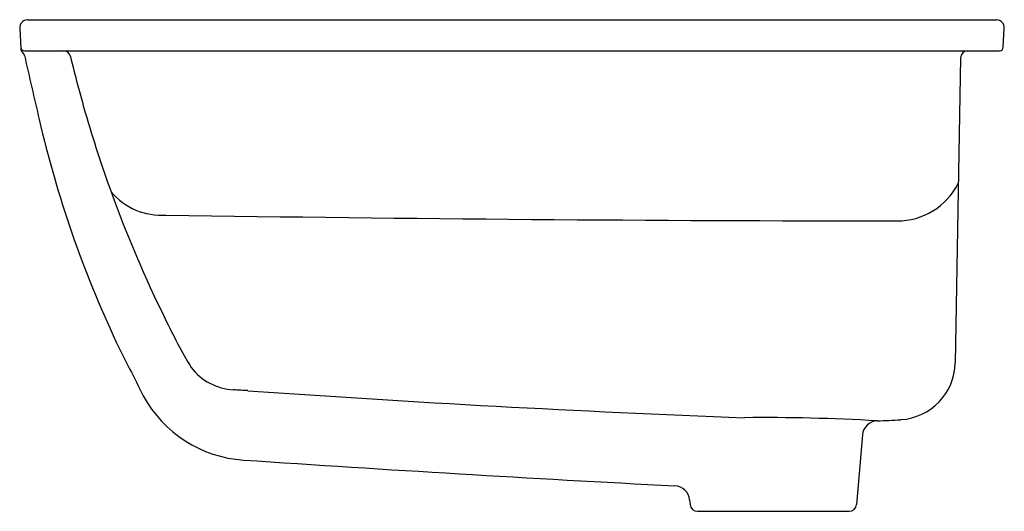
# Model space of a CAD drawing. Units: inches. Extents: x 3629.9 to 3645.9, y 288.4 to 296.4.
import ezdxf

# ---------------------------------------------------------------- set-up
doc = ezdxf.new("R2010")
doc.units = ezdxf.units.IN
doc.header["$LTSCALE"] = 0.64311
doc.header["$MEASUREMENT"] = 0
doc.layers.get('0').update_dxf_attribs({"color": 255, "linetype": 'CONTINUOUS'})
doc.layers.get('Defpoints').update_dxf_attribs({"linetype": 'CONTINUOUS'})
doc.styles.get("Standard").update_dxf_attribs({"font": 'txt', "width": 0.8})

msp = doc.modelspace()

# ---------------------------------------------------------------- linework, layer by layer
for p, q in [((3630.024, 296.388), (3645.811, 296.388)), ((3629.9, 296.256), (3629.917, 295.916)), ((3645.92, 295.945), (3645.936, 296.256)), ((3629.976, 295.888), (3645.86, 295.888)), ((3645.222, 295.77), (3645.135, 290.804)), ((3643.627, 289.634), (3643.527, 288.499)), ((3640.811, 288.576), (3640.818, 288.499)), ((3640.938, 288.389), (3643.408, 288.389))]:
    msp.add_line(p, q)
for centre, radius, start, end in [((3630.024, 296.263), 0.125, 90, 183), ((3645.811, 296.263), 0.125, 357, 90), ((3629.976, 295.948), 0.06, 183.3806, 270), ((3629.98, 295.921), 0.0629, 184.5215, 228.1285), ((3630.609, 295.768), 0.12, 13.4874, 89.7473), ((3645.342, 295.768), 0.12, 90, 179), ((3645.86, 295.948), 0.06, 270, 357), ((3629.853, 295.779), 0.128, 14.1132, 48.1285), ((3753.246, 323.676), 126.379, 192.73797, 193.22299), ((3650.598, 300.56), 20.435, 193.4832, 196.1415), ((3647.974, 298.886), 18.228, 193.0576, 205.1313), ((3650.602, 300.562), 20.44, 196.1413, 199.9501), ((3644.187, 294.241), 1.125, 269.9574, 332.6399), ((3650.602, 300.562), 20.44, 199.9501, 206.2389), ((3632.208, 294.287), 1.077, 220.4737, 273.8414), ((3644.793, 1108.729), 815.613, 269.120968, 269.957397), ((3642.191, 296.3), 11.012, 205.6979, 210.3813), ((3690.661, 320.451), 66.047, 206.34113, 207.19033), ((3644.194, 290.822), 0.942, 273.4264, 358.8906), ((3633.436, 291.306), 0.941, 217.7189, 266.7736), ((3633.673, 291.22), 2, 208.3244, 266.3636), ((3631.601, 258.033), 32.383, 86.4299, 86.8449), ((3651.284, 540.501), 250.771, 265.96032, 267.81037), ((3642.013, 257.473), 32.442, 86.7284, 90.5485), ((3643.875, 289.612), 0.25, 92.5216, 175.0825), ((3642.789, 314.288), 24.451, 272.5216, 273.4264), ((3664.291, 745.275), 457.087, 266.14314, 267.02539), ((3640.562, 288.554), 0.25, 5, 87.864), ((3640.938, 288.509), 0.12, 185, 270), ((3643.408, 288.509), 0.12, 269.9971, 355)]:
    msp.add_arc(centre, radius, start, end)

# ---------------------------------------------------------------- texts
at = {"layer": 'Defpoints'}
for tag, p, s in [('MODELNUMBER', (3637.914, 296.392), 'K-2215T-M'), ('TRADENAME', (3637.914, 296.39), 'LADENA'), ('PRODUCT', (3637.914, 296.388), 'BATHROOM SINK')]:
    msp.add_attdef(tag, p, s, height=0.001, dxfattribs=at)

doc.saveas('drawing.dxf')
